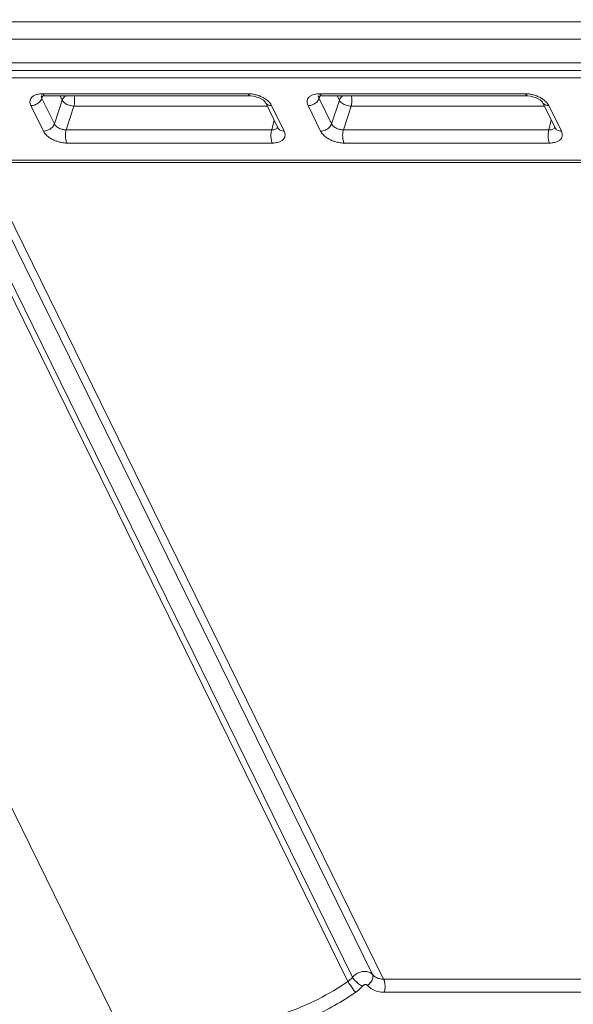
# Model space of a CAD drawing. Units: millimetres. Extents: x 11161 to 11956, y 853 to 1406.
# Drawn here: x 11584 to 11595, y 894 to 913 of the extents above; entities that cross this region are included whole.
import ezdxf

# ---------------------------------------------------------------- set-up
doc = ezdxf.new("R2010")
doc.units = ezdxf.units.MM
doc.layers.add('part', color=7, linetype='Continuous', lineweight=20)

msp = doc.modelspace()

# ---------------------------------------------------------------- linework, layer by layer
at = {"layer": 'part', "color": 7, "linetype": 'Continuous'}
for p, q in [((11586.198, 893.21), (11576.623, 912.722)), ((11583.523, 912.681), (11627.889, 912.681)), ((11628.043, 912.343), (11583.677, 912.343)), ((11631.311, 911.883), (11580.126, 911.883)), ((11631.376, 911.738), (11580.193, 911.738)), ((11631.057, 911.593), (11580.422, 911.593)), ((11584.71, 911.251), (11584.711, 911.252)), ((11584.717, 911.195), (11584.73, 911.23)), ((11584.959, 910.7), (11584.717, 911.195)), ((11584.731, 911.285), (11588.719, 911.285)), ((11584.753, 911.244), (11584.776, 911.245)), ((11584.776, 911.245), (11588.764, 911.245)), ((11584.959, 910.7), (11585.11, 911.159)), ((11585.11, 911.159), (11585.068, 911.245)), ((11588.764, 911.245), (11588.82, 911.24)), ((11588.82, 911.24), (11588.931, 911.208)), ((11588.931, 911.208), (11589.015, 911.159)), ((11589.015, 911.159), (11589.033, 911.143)), ((11590.088, 911.251), (11590.089, 911.252)), ((11590.094, 911.195), (11590.108, 911.23)), ((11590.337, 910.7), (11590.094, 911.195)), ((11590.109, 911.285), (11594.097, 911.285)), ((11590.131, 911.244), (11590.154, 911.245)), ((11590.154, 911.245), (11594.142, 911.245)), ((11590.337, 910.7), (11590.488, 911.159)), ((11590.488, 911.159), (11590.446, 911.245)), ((11594.142, 911.245), (11594.198, 911.24)), ((11594.198, 911.24), (11594.309, 911.208)), ((11594.309, 911.208), (11594.393, 911.159)), ((11594.393, 911.159), (11594.411, 911.143)), ((11584.745, 910.559), (11584.502, 911.054)), ((11585.187, 910.584), (11585.338, 911.044)), ((11589.089, 911.044), (11585.338, 911.044)), ((11589.295, 910.623), (11589.052, 911.118)), ((11589.174, 911.054), (11589.417, 910.559)), ((11590.123, 910.559), (11589.88, 911.054)), ((11590.565, 910.584), (11590.716, 911.044)), ((11594.467, 911.044), (11590.716, 911.044)), ((11594.673, 910.623), (11594.43, 911.118)), ((11594.552, 911.054), (11594.795, 910.559)), ((11589.175, 910.584), (11589.222, 910.773)), ((11594.553, 910.584), (11594.6, 910.773)), ((11589.175, 910.584), (11585.187, 910.584)), ((11589.295, 910.623), (11589.296, 910.622)), ((11594.553, 910.584), (11590.565, 910.584)), ((11594.673, 910.623), (11594.674, 910.622)), ((11589.188, 910.328), (11585.201, 910.328)), ((11594.566, 910.328), (11590.579, 910.328)), ((11631.33, 909.993), (11581.719, 909.993)), ((11631.375, 909.952), (11581.764, 909.952)), ((11590.654, 894.057), (11582.853, 909.952)), ((11590.742, 894.139), (11582.982, 909.952)), ((11583.394, 909.952), (11591.129, 894.191)), ((11583.568, 909.952), (11591.347, 894.101)), ((11591.347, 894.101), (11638.464, 894.101)), ((11591.361, 893.846), (11638.477, 893.846))]:
    msp.add_line(p, q, dxfattribs=at)
for points in [[(11584.705, 911.24), (11584.701, 911.234), (11584.703, 911.234), (11584.753, 911.244)], [(11589.033, 911.143), (11589.051, 911.121), (11589.052, 911.118)], [(11590.083, 911.24), (11590.079, 911.234), (11590.081, 911.234), (11590.131, 911.244)], [(11594.411, 911.143), (11594.429, 911.121), (11594.43, 911.118)]]:
    msp.add_lwpolyline(points, dxfattribs=at)
for centre in [(11584.731, 910.799), (11590.109, 910.799)]:
    msp.add_arc(centre, 0.486, 89.9652, 93.521, dxfattribs=at)
for points, start_tangent, end_tangent in [([(11584.502, 911.054), (11584.49, 911.085), (11584.484, 911.119), (11584.487, 911.154), (11584.501, 911.19), (11584.53, 911.225), (11584.578, 911.256), (11584.646, 911.277), (11584.701, 911.284)], (-0.440556, 0.897725), (0.998074, 0.062036)), ([(11584.502, 911.054), (11584.592, 911.073), (11584.67, 911.124), (11584.717, 911.195)], (1, 0), (0.330421, 0.943834)), ([(11584.707, 911.235), (11584.708, 911.243), (11584.71, 911.251)], (0.066829, 0.997764), (0.346846, 0.937922)), ([(11584.717, 911.195), (11584.71, 911.21), (11584.707, 911.226), (11584.707, 911.235)], (-0.467825, 0.883821), (0.066829, 0.997764)), ([(11584.731, 911.285), (11584.764, 911.247)], (0.440543, -0.897732), (0.963476, -0.267795)), ([(11584.764, 911.247), (11584.776, 911.246)], (0.963476, -0.267795), (0.996233, 0.086713)), ([(11585.178, 911.248), (11585.155, 911.229), (11585.11, 911.159)], (-0.791633, -0.610997), (-0.330421, -0.943834)), ([(11585.338, 911.044), (11585.245, 911.061), (11585.162, 911.103), (11585.11, 911.159)], (-0.999527, 0.03074), (-0.467868, 0.883798)), ([(11585.343, 911.245), (11585.347, 911.224), (11585.351, 911.129), (11585.338, 911.044)], (0.210161, -0.977667), (-0.276271, -0.96108)), ([(11588.719, 911.285), (11588.766, 911.283), (11588.819, 911.276), (11588.878, 911.262)], (1, 0.000001), (0.962934, -0.269735)), ([(11588.719, 911.285), (11588.752, 911.247), (11588.763, 911.246)], (0.440543, -0.897732), (0.996031, 0.089011)), ([(11588.878, 911.262), (11588.942, 911.241), (11589.009, 911.209), (11589.075, 911.167), (11589.133, 911.114)], (0.962934, -0.269735), (0.663196, -0.748446)), ([(11589.88, 911.054), (11589.868, 911.085), (11589.862, 911.119), (11589.865, 911.154), (11589.879, 911.19), (11589.908, 911.225), (11589.956, 911.256), (11590.024, 911.277), (11590.079, 911.284)], (-0.440556, 0.897725), (0.998074, 0.062036)), ([(11589.88, 911.054), (11589.97, 911.073), (11590.048, 911.124), (11590.094, 911.195)], (1, 0), (0.330421, 0.943834)), ([(11590.085, 911.235), (11590.086, 911.243), (11590.088, 911.251)], (0.066829, 0.997764), (0.346846, 0.937922)), ([(11590.094, 911.195), (11590.088, 911.21), (11590.085, 911.226), (11590.085, 911.235)], (-0.467825, 0.883821), (0.066829, 0.997764)), ([(11590.109, 911.285), (11590.142, 911.247)], (0.440543, -0.897732), (0.963476, -0.267795)), ([(11590.142, 911.247), (11590.154, 911.246)], (0.963476, -0.267795), (0.996233, 0.086713)), ([(11590.555, 911.248), (11590.533, 911.229), (11590.488, 911.159)], (-0.791633, -0.610997), (-0.330421, -0.943834)), ([(11590.716, 911.044), (11590.623, 911.061), (11590.54, 911.103), (11590.488, 911.159)], (-0.999527, 0.03074), (-0.467868, 0.883798)), ([(11590.721, 911.245), (11590.725, 911.224), (11590.729, 911.129), (11590.716, 911.044)], (0.210161, -0.977667), (-0.276271, -0.96108)), ([(11594.097, 911.285), (11594.144, 911.283), (11594.197, 911.276), (11594.256, 911.262)], (1, 0.000001), (0.962934, -0.269735)), ([(11594.097, 911.285), (11594.13, 911.247), (11594.141, 911.246)], (0.440543, -0.897732), (0.996031, 0.089011)), ([(11594.256, 911.262), (11594.32, 911.241), (11594.387, 911.209), (11594.453, 911.167), (11594.511, 911.114)], (0.962934, -0.269735), (0.663196, -0.748446)), ([(11589.174, 911.054), (11589.096, 911.073), (11589.052, 911.118)], (-1, 0), (-0.447028, 0.89452)), ([(11589.133, 911.114), (11589.174, 911.054)], (0.663196, -0.748446), (0.440555, -0.897726)), ([(11594.552, 911.054), (11594.474, 911.073), (11594.43, 911.118)], (-1, 0), (-0.447028, 0.89452)), ([(11594.511, 911.114), (11594.552, 911.054)], (0.663196, -0.748446), (0.440555, -0.897726)), ([(11584.745, 910.559), (11584.835, 910.578), (11584.913, 910.629), (11584.959, 910.7)], (1, 0), (0.330421, 0.943834)), ([(11585.201, 910.328), (11585.153, 910.33), (11585.1, 910.337), (11585.041, 910.351), (11584.977, 910.373), (11584.91, 910.404), (11584.844, 910.446), (11584.786, 910.499), (11584.745, 910.559)], (-1, -0.00001), (-0.440577, 0.897715)), ([(11585.187, 910.584), (11585.163, 910.585), (11585.137, 910.588), (11585.107, 910.594), (11585.075, 910.604), (11585.041, 910.62), (11585.008, 910.641), (11584.979, 910.669), (11584.959, 910.7)], (-0.999545, -0.030158), (-0.414625, 0.909993)), ([(11585.201, 910.328), (11585.179, 910.403), (11585.174, 910.497), (11585.187, 910.584)], (-0.440543, 0.897732), (0.276271, 0.96108)), ([(11589.188, 910.328), (11589.166, 910.403), (11589.161, 910.497), (11589.175, 910.584)], (-0.440543, 0.897732), (0.276271, 0.96108)), ([(11589.217, 910.587), (11589.175, 910.584)], (-0.985215, -0.171321), (-0.999536, 0.030469)), ([(11589.291, 910.632), (11589.29, 910.63), (11589.275, 910.612), (11589.251, 910.597), (11589.217, 910.587)], (-0.464043, -0.885813), (-0.985215, -0.171321)), ([(11589.417, 910.559), (11589.339, 910.578), (11589.295, 910.623)], (-1, 0), (-0.447028, 0.89452)), ([(11589.417, 910.559), (11589.429, 910.528), (11589.435, 910.494), (11589.433, 910.459)], (0.440548, -0.897729), (-0.21738, -0.976087)), ([(11590.123, 910.559), (11590.212, 910.578), (11590.291, 910.629), (11590.337, 910.7)], (1, 0), (0.330421, 0.943834)), ([(11590.579, 910.328), (11590.531, 910.33), (11590.478, 910.337), (11590.419, 910.351), (11590.355, 910.373), (11590.288, 910.404), (11590.222, 910.446), (11590.164, 910.499), (11590.123, 910.559)], (-1, -0.00001), (-0.440577, 0.897715)), ([(11590.565, 910.584), (11590.541, 910.585), (11590.515, 910.588), (11590.485, 910.594), (11590.453, 910.604), (11590.419, 910.62), (11590.386, 910.641), (11590.357, 910.669), (11590.337, 910.7)], (-0.999545, -0.030158), (-0.414625, 0.909993)), ([(11590.579, 910.328), (11590.557, 910.403), (11590.552, 910.497), (11590.565, 910.584)], (-0.440543, 0.897732), (0.276271, 0.96108)), ([(11594.566, 910.328), (11594.544, 910.403), (11594.539, 910.497), (11594.553, 910.584)], (-0.440543, 0.897732), (0.276271, 0.96108)), ([(11594.595, 910.587), (11594.553, 910.584)], (-0.985215, -0.171321), (-0.999536, 0.030469)), ([(11594.669, 910.632), (11594.668, 910.63), (11594.653, 910.612), (11594.629, 910.597), (11594.595, 910.587)], (-0.464043, -0.885813), (-0.985215, -0.171321)), ([(11594.795, 910.559), (11594.717, 910.578), (11594.673, 910.623)], (-1, 0), (-0.447028, 0.89452)), ([(11594.795, 910.559), (11594.807, 910.528), (11594.813, 910.494), (11594.811, 910.459)], (0.440548, -0.897729), (-0.21738, -0.976087)), ([(11589.433, 910.459), (11589.418, 910.423), (11589.389, 910.388), (11589.341, 910.357), (11589.273, 910.336), (11589.188, 910.328)], (-0.21738, -0.976087), (-1, -0.000027)), ([(11594.811, 910.459), (11594.796, 910.423), (11594.767, 910.388), (11594.719, 910.357), (11594.651, 910.336), (11594.566, 910.328)], (-0.21738, -0.976087), (-1, -0.000027)), ([(11590.654, 894.057), (11590.685, 894.081), (11590.714, 894.108), (11590.742, 894.139)], (0.816229, 0.577728), (0.638694, 0.769461)), ([(11590.742, 894.139), (11590.77, 894.166), (11590.802, 894.191), (11590.84, 894.214), (11590.885, 894.233), (11590.938, 894.248), (11590.997, 894.252), (11591.043, 894.244), (11591.077, 894.231), (11591.105, 894.213), (11591.129, 894.191)], (0.664212, 0.747544), (0.653669, -0.75678)), ([(11590.934, 893.965), (11590.86, 894.012), (11590.79, 894.076), (11590.742, 894.139)], (-0.893352, 0.449357), (-0.485024, 0.874501)), ([(11591.035, 893.979), (11591.101, 894.045), (11591.136, 894.122), (11591.129, 894.191)], (0.817656, 0.575708), (-0.432785, 0.901497)), ([(11591.129, 894.191), (11591.188, 894.141), (11591.265, 894.111), (11591.347, 894.101)], (0.646973, -0.762513), (1, -0.000087)), ([(11588.922, 893.298), (11589.501, 893.464), (11590.081, 893.715), (11590.654, 894.057)], (0.976828, 0.214028), (0.821658, 0.569981)), ([(11590.8, 893.844), (11590.748, 893.911), (11590.695, 893.989), (11590.654, 894.057)], (-0.639128, 0.7691), (-0.479262, 0.877672)), ([(11590.8, 893.844), (11590.847, 893.879), (11590.892, 893.92), (11590.934, 893.965)], (0.82222, 0.56917), (0.648596, 0.761133)), ([(11590.934, 893.965), (11590.95, 893.979), (11590.962, 893.986), (11590.976, 893.992), (11590.989, 893.996), (11590.999, 893.997), (11591.009, 893.995), (11591.018, 893.992), (11591.027, 893.986), (11591.035, 893.979)], (0.648959, 0.760823), (0.64989, -0.760028)), ([(11591.035, 893.979), (11591.123, 893.906), (11591.236, 893.861), (11591.361, 893.846)], (0.649433, -0.760419), (1, -0.000341)), ([(11591.361, 893.846), (11591.374, 893.934), (11591.369, 894.026), (11591.347, 894.101)], (0.27163, 0.962402), (-0.440543, 0.897732)), ([(11589.983, 893.381), (11590.393, 893.59), (11590.8, 893.844)], (0.910995, 0.412418), (0.822288, 0.569071))]:
    msp.add_spline(points, degree=3, dxfattribs=dict(at, start_tangent=start_tangent, end_tangent=end_tangent))

doc.saveas('drawing.dxf')
